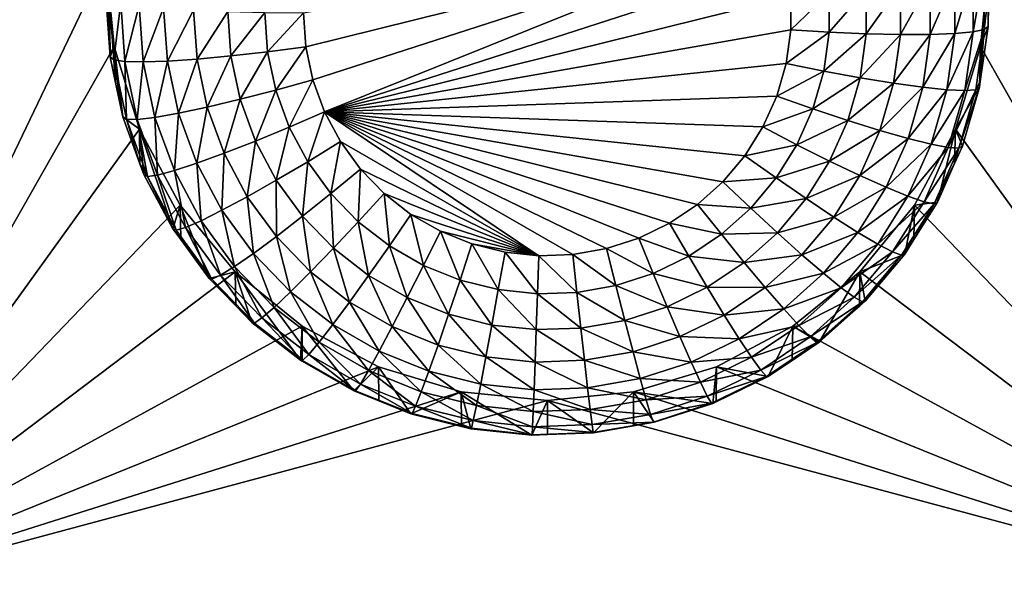
# Model space of a CAD drawing. Extents: x -24 to 24, y -190 to 30.
# Drawn here: x 3 to 7, y -169 to -167 of the extents above; entities that cross this region are included whole.
import ezdxf

# ---------------------------------------------------------------- set-up
doc = ezdxf.new("R2010")
doc.units = 0
doc.layers.add('L1', color=7, linetype='CONTINUOUS')
doc.layers.add('L3', color=7, linetype='CONTINUOUS')

msp = doc.modelspace()

# ---------------------------------------------------------------- linework, layer by layer
at = {"layer": 'L1', "color": 7}
for points in [[(17.45052, -52.3298, 192.2336), (-17.45052, -52.3298, 192.2336), (17.16824, -189.1116, 202.891)], [(17.16824, -189.1116, 202.891), (-17.45052, -52.3298, 192.2336), (-17.16824, -189.1116, 202.891)], [(17.73879, -53.30203, 179.7557), (-17.4299, -186.5964, 191.4174), (-17.73879, -53.30203, 179.7557)], [(17.4299, -186.5964, 191.4174), (-17.4299, -186.5964, 191.4174), (17.73879, -53.30203, 179.7557)]]:
    msp.add_3dface(points, dxfattribs=at)
at = {"layer": 'L3', "color": 250}
for points in [[(-16.15, -139.2071, 188.7671), (-12.25, -184.9324, 192.7675), (12.25, -135.3219, 188.4272)], [(-12.25, -184.9324, 192.7675), (12.25, -184.9324, 192.7675), (12.25, -135.3219, 188.4272)], [(3.525, -166.6834, 189.6652), (2.5, -168.8252, 189.8526), (2.5, -164.5416, 189.4778)], [(7.5, -168.8252, 189.8526), (6.475, -166.6834, 189.6652), (7.5, -164.5416, 189.4778)], [(4.192932, -166.9707, 187.6827), (4.185, -166.8577, 187.6728), (5.765849, -166.58, 187.6485)], [(5.765849, -166.58, 187.6485), (4.216572, -167.0815, 187.6924), (4.192932, -166.9707, 187.6827)], [(5.765849, -166.58, 187.6485), (4.255461, -167.1879, 187.7017), (4.216572, -167.0815, 187.6924)], [(5.79719, -166.6889, 187.658), (4.255461, -167.1879, 187.7017), (5.765849, -166.58, 187.6485)], [(3.553342, -166.97, 189.6903), (2.5, -168.8252, 189.8526), (3.525, -166.6834, 189.6652)], [(3.525, -166.6834, 189.6652), (3.525, -166.8002, 188.3303), (3.539355, -167.0047, 188.3482)], [(3.525, -166.6834, 189.6652), (3.539355, -167.0047, 188.3482), (3.553342, -166.97, 189.6903)], [(5.79719, -166.6889, 187.658), (5.813015, -166.8011, 187.6678), (4.255461, -167.1879, 187.7017)], [(7.5, -168.8252, 189.8526), (6.446658, -166.97, 189.6903), (6.475, -166.6834, 189.6652)], [(6.446658, -166.97, 189.6903), (6.471407, -166.9027, 188.3393), (6.475, -166.6834, 189.6652)], [(6.475, -166.6834, 189.6652), (6.471407, -166.9027, 188.3393), (6.471407, -166.8002, 188.3303)], [(6.360448, -166.9269, 187.9733), (6.278568, -166.9299, 187.8732), (6.360448, -166.7373, 187.9567)], [(6.360448, -166.7373, 187.9567), (6.278568, -166.9299, 187.8732), (6.278568, -166.7518, 187.8576)], [(6.42129, -166.9212, 188.0873), (6.360448, -166.9269, 187.9733), (6.42129, -166.7232, 188.07)], [(6.42129, -166.7232, 188.07), (6.360448, -166.9269, 187.9733), (6.360448, -166.7373, 187.9567)], [(6.458756, -166.913, 188.2109), (6.42129, -166.9212, 188.0873), (6.458756, -166.7098, 188.1931)], [(6.458756, -166.7098, 188.1931), (6.42129, -166.9212, 188.0873), (6.42129, -166.7232, 188.07)], [(6.458756, -166.7098, 188.1931), (6.471407, -166.8002, 188.3303), (6.458756, -166.913, 188.2109)], [(6.178798, -166.9301, 187.7908), (6.064971, -166.9275, 187.7293), (6.178798, -166.7659, 187.7764)], [(6.178798, -166.7659, 187.7764), (6.064971, -166.9275, 187.7293), (6.064971, -166.7791, 187.7164)], [(6.278568, -166.9299, 187.8732), (6.178798, -166.9301, 187.7908), (6.278568, -166.7518, 187.8576)], [(6.278568, -166.7518, 187.8576), (6.178798, -166.9301, 187.7908), (6.178798, -166.7659, 187.7764)], [(3.537682, -166.8114, 188.202), (3.539355, -167.0047, 188.3482), (3.525, -166.8002, 188.3303)], [(5.813015, -166.8011, 187.6678), (5.813015, -166.9143, 187.6778), (4.255461, -167.1879, 187.7017)], [(5.941461, -166.9222, 187.6912), (5.813015, -166.9143, 187.6778), (5.941461, -166.791, 187.6797)], [(5.941461, -166.791, 187.6797), (5.813015, -166.9143, 187.6778), (5.813015, -166.8011, 187.6678)], [(6.064971, -166.9275, 187.7293), (5.941461, -166.9222, 187.6912), (6.064971, -166.7791, 187.7164)], [(6.064971, -166.7791, 187.7164), (5.941461, -166.9222, 187.6912), (5.941461, -166.791, 187.6797)], [(6.471407, -166.8002, 188.3303), (6.471407, -166.9027, 188.3393), (6.458756, -166.913, 188.2109)], [(3.551913, -167.0141, 188.2198), (3.539355, -167.0047, 188.3482), (3.537682, -166.8114, 188.202)], [(3.537682, -166.8114, 188.202), (3.57524, -166.8222, 188.0787), (3.551913, -167.0141, 188.2198)], [(3.551913, -167.0141, 188.2198), (3.57524, -166.8222, 188.0787), (3.589105, -167.0197, 188.096)], [(3.57524, -166.8222, 188.0787), (3.63623, -166.8321, 187.965), (3.589105, -167.0197, 188.096)], [(3.589105, -167.0197, 188.096), (3.63623, -166.8321, 187.965), (3.649502, -167.0212, 187.9816)], [(3.63623, -166.8321, 187.965), (3.71831, -166.8408, 187.8654), (3.649502, -167.0212, 187.9816)], [(3.649502, -167.0212, 187.9816), (3.71831, -166.8408, 187.8654), (3.730783, -167.0185, 187.8809)], [(3.71831, -166.8408, 187.8654), (3.818324, -166.848, 187.7836), (3.730783, -167.0185, 187.8809)], [(3.730783, -167.0185, 187.8809), (3.818324, -166.848, 187.7836), (3.829824, -167.0118, 187.7979)], [(3.818324, -166.848, 187.7836), (3.932429, -166.8533, 187.7229), (3.829824, -167.0118, 187.7979)], [(3.829824, -167.0118, 187.7979), (3.932429, -166.8533, 187.7229), (3.942818, -167.0013, 187.7358)], [(3.932429, -166.8533, 187.7229), (4.05624, -166.8566, 187.6854), (3.942818, -167.0013, 187.7358)], [(3.942818, -167.0013, 187.7358), (4.05624, -166.8566, 187.6854), (4.065425, -166.9874, 187.6969)], [(4.05624, -166.8566, 187.6854), (4.185, -166.8577, 187.6728), (4.065425, -166.9874, 187.6969)], [(4.065425, -166.9874, 187.6969), (4.185, -166.8577, 187.6728), (4.192932, -166.9707, 187.6827)], [(6.446658, -166.97, 189.6903), (6.445449, -167.0866, 188.3554), (6.471407, -166.9027, 188.3393)], [(6.458756, -166.913, 188.2109), (6.471407, -166.9027, 188.3393), (6.445449, -167.0866, 188.3554)], [(4.255461, -167.1879, 187.7017), (5.813015, -166.9143, 187.6778), (5.79719, -167.0265, 187.6876)], [(5.941461, -166.9222, 187.6912), (5.79719, -167.0265, 187.6876), (5.813015, -166.9143, 187.6778)], [(5.923136, -167.052, 187.7025), (5.79719, -167.0265, 187.6876), (5.941461, -166.9222, 187.6912)], [(6.064971, -166.9275, 187.7293), (5.923136, -167.052, 187.7025), (5.941461, -166.9222, 187.6912)], [(6.044242, -167.0744, 187.7422), (5.923136, -167.052, 187.7025), (6.064971, -166.9275, 187.7293)], [(6.178798, -166.9301, 187.7908), (6.044242, -167.0744, 187.7422), (6.064971, -166.9275, 187.7293)], [(6.155854, -167.0927, 187.805), (6.044242, -167.0744, 187.7422), (6.178798, -166.9301, 187.7908)], [(6.253683, -167.1063, 187.8886), (6.155854, -167.0927, 187.805), (6.278568, -166.9299, 187.8732)], [(6.278568, -166.9299, 187.8732), (6.155854, -167.0927, 187.805), (6.178798, -166.9301, 187.7908)], [(6.333968, -167.1146, 187.9897), (6.253683, -167.1063, 187.8886), (6.360448, -166.9269, 187.9733)], [(6.360448, -166.9269, 187.9733), (6.253683, -167.1063, 187.8886), (6.278568, -166.9299, 187.8732)], [(6.393626, -167.1173, 188.1045), (6.333968, -167.1146, 187.9897), (6.42129, -166.9212, 188.0873)], [(6.42129, -166.9212, 188.0873), (6.333968, -167.1146, 187.9897), (6.360448, -166.9269, 187.9733)], [(6.430363, -167.1143, 188.2285), (6.393626, -167.1173, 188.1045), (6.458756, -166.913, 188.2109)], [(6.458756, -166.913, 188.2109), (6.393626, -167.1173, 188.1045), (6.42129, -166.9212, 188.0873)], [(6.458756, -166.913, 188.2109), (6.445449, -167.0866, 188.3554), (6.430363, -167.1143, 188.2285)], [(3.553342, -166.97, 189.6903), (3.637278, -167.2457, 189.7144), (2.5, -168.8252, 189.8526)], [(3.553342, -166.97, 189.6903), (3.539355, -167.0047, 188.3482), (3.556733, -167.0861, 188.3553)], [(3.553342, -166.97, 189.6903), (3.582139, -167.2052, 188.3657), (3.637278, -167.2457, 189.7144)], [(3.553342, -166.97, 189.6903), (3.556733, -167.0861, 188.3553), (3.582139, -167.2052, 188.3657)], [(4.065425, -166.9874, 187.6969), (4.192932, -166.9707, 187.6827), (4.0928, -167.1157, 187.7081)], [(4.0928, -167.1157, 187.7081), (4.192932, -166.9707, 187.6827), (4.216572, -167.0815, 187.6924)], [(6.362722, -167.2457, 189.7144), (6.446658, -166.97, 189.6903), (7.5, -168.8252, 189.8526)], [(6.362722, -167.2457, 189.7144), (6.442768, -167.1057, 188.357), (6.446658, -166.97, 189.6903)], [(6.446658, -166.97, 189.6903), (6.442768, -167.1057, 188.357), (6.445449, -167.0866, 188.3554)], [(3.829824, -167.0118, 187.7979), (3.942818, -167.0013, 187.7358), (3.8641, -167.1725, 187.812)], [(3.8641, -167.1725, 187.812), (3.942818, -167.0013, 187.7358), (3.973785, -167.1464, 187.7485)], [(3.942818, -167.0013, 187.7358), (4.065425, -166.9874, 187.6969), (3.973785, -167.1464, 187.7485)], [(3.973785, -167.1464, 187.7485), (4.065425, -166.9874, 187.6969), (4.0928, -167.1157, 187.7081)], [(3.551913, -167.0141, 188.2198), (3.556733, -167.0861, 188.3553), (3.539355, -167.0047, 188.3482)], [(3.594329, -167.2129, 188.2372), (3.582139, -167.2052, 188.3657), (3.551913, -167.0141, 188.2198)], [(3.582139, -167.2052, 188.3657), (3.556733, -167.0861, 188.3553), (3.551913, -167.0141, 188.2198)], [(3.551913, -167.0141, 188.2198), (3.589105, -167.0197, 188.096), (3.594329, -167.2129, 188.2372)], [(3.594329, -167.2129, 188.2372), (3.589105, -167.0197, 188.096), (3.630432, -167.2134, 188.1129)], [(3.589105, -167.0197, 188.096), (3.649502, -167.0212, 187.9816), (3.630432, -167.2134, 188.1129)], [(3.630432, -167.2134, 188.1129), (3.649502, -167.0212, 187.9816), (3.68906, -167.2066, 187.9978)], [(3.649502, -167.0212, 187.9816), (3.730783, -167.0185, 187.8809), (3.68906, -167.2066, 187.9978)], [(3.68906, -167.2066, 187.9978), (3.730783, -167.0185, 187.8809), (3.76796, -167.1928, 187.8962)], [(3.730783, -167.0185, 187.8809), (3.829824, -167.0118, 187.7979), (3.76796, -167.1928, 187.8962)], [(3.76796, -167.1928, 187.8962), (3.829824, -167.0118, 187.7979), (3.8641, -167.1725, 187.812)], [(4.255461, -167.1879, 187.7017), (5.79719, -167.0265, 187.6876), (5.765849, -167.1354, 187.6971)], [(5.923136, -167.052, 187.7025), (5.765849, -167.1354, 187.6971), (5.79719, -167.0265, 187.6876)], [(5.886844, -167.1781, 187.7136), (5.765849, -167.1354, 187.6971), (5.923136, -167.052, 187.7025)], [(6.044242, -167.0744, 187.7422), (5.886844, -167.1781, 187.7136), (5.923136, -167.052, 187.7025)], [(4.0928, -167.1157, 187.7081), (4.216572, -167.0815, 187.6924), (4.137833, -167.239, 187.7189)], [(4.137833, -167.239, 187.7189), (4.216572, -167.0815, 187.6924), (4.255461, -167.1879, 187.7017)], [(6.003188, -167.217, 187.7547), (5.886844, -167.1781, 187.7136), (6.044242, -167.0744, 187.7422)], [(6.155854, -167.0927, 187.805), (6.003188, -167.217, 187.7547), (6.044242, -167.0744, 187.7422)], [(6.110413, -167.2506, 187.8188), (6.003188, -167.217, 187.7547), (6.155854, -167.0927, 187.805)], [(6.253683, -167.1063, 187.8886), (6.110413, -167.2506, 187.8188), (6.155854, -167.0927, 187.805)], [(6.430363, -167.1143, 188.2285), (6.445449, -167.0866, 188.3554), (6.442768, -167.1057, 188.357)], [(3.973785, -167.1464, 187.7485), (4.0928, -167.1157, 187.7081), (4.024725, -167.2859, 187.7607)], [(4.024725, -167.2859, 187.7607), (4.0928, -167.1157, 187.7081), (4.137833, -167.239, 187.7189)], [(5.765849, -167.1354, 187.6971), (5.719602, -167.2388, 187.7062), (4.255461, -167.1879, 187.7017)], [(5.886844, -167.1781, 187.7136), (5.719602, -167.2388, 187.7062), (5.765849, -167.1354, 187.6971)], [(6.204395, -167.2775, 187.9036), (6.110413, -167.2506, 187.8188), (6.253683, -167.1063, 187.8886)], [(6.333968, -167.1146, 187.9897), (6.204395, -167.2775, 187.9036), (6.253683, -167.1063, 187.8886)], [(6.281524, -167.2968, 188.0057), (6.204395, -167.2775, 187.9036), (6.333968, -167.1146, 187.9897)], [(6.393626, -167.1173, 188.1045), (6.281524, -167.2968, 188.0057), (6.333968, -167.1146, 187.9897)], [(6.338837, -167.3076, 188.1212), (6.281524, -167.2968, 188.0057), (6.393626, -167.1173, 188.1045)], [(6.37413, -167.3096, 188.2456), (6.338837, -167.3076, 188.1212), (6.430363, -167.1143, 188.2285)], [(6.430363, -167.1143, 188.2285), (6.338837, -167.3076, 188.1212), (6.393626, -167.1173, 188.1045)], [(6.362722, -167.2457, 189.7144), (6.386047, -167.3027, 188.3743), (6.442768, -167.1057, 188.357)], [(6.430363, -167.1143, 188.2285), (6.442768, -167.1057, 188.357), (6.37413, -167.3096, 188.2456)], [(6.442768, -167.1057, 188.357), (6.386047, -167.3027, 188.3743), (6.37413, -167.3096, 188.2456)], [(3.8641, -167.1725, 187.812), (3.973785, -167.1464, 187.7485), (3.920485, -167.3268, 187.8255)], [(3.920485, -167.3268, 187.8255), (3.973785, -167.1464, 187.7485), (4.024725, -167.2859, 187.7607)], [(3.68906, -167.2066, 187.9978), (3.76796, -167.1928, 187.8962), (3.754134, -167.3847, 188.0134)], [(3.754134, -167.3847, 188.0134), (3.76796, -167.1928, 187.8962), (3.829117, -167.3602, 187.9108)], [(3.76796, -167.1928, 187.8962), (3.8641, -167.1725, 187.812), (3.829117, -167.3602, 187.9108)], [(3.829117, -167.3602, 187.9108), (3.8641, -167.1725, 187.812), (3.920485, -167.3268, 187.8255)], [(4.137833, -167.239, 187.7189), (4.255461, -167.1879, 187.7017), (4.199646, -167.3548, 187.729)], [(4.199646, -167.3548, 187.729), (4.255461, -167.1879, 187.7017), (4.308841, -167.2879, 187.7104)], [(4.255461, -167.1879, 187.7017), (5.586262, -167.4217, 187.7221), (5.501764, -167.4975, 187.7288)], [(5.501764, -167.4975, 187.7288), (5.4075, -167.5608, 187.7343), (4.255461, -167.1879, 187.7017)], [(4.255461, -167.1879, 187.7017), (5.4075, -167.5608, 187.7343), (5.305304, -167.6105, 187.7387)], [(4.255461, -167.1879, 187.7017), (5.305304, -167.6105, 187.7387), (5.197166, -167.6455, 187.7417)], [(4.971557, -167.6691, 187.7438), (4.308841, -167.2879, 187.7104), (4.255461, -167.1879, 187.7017)], [(4.971557, -167.6691, 187.7438), (4.255461, -167.1879, 187.7017), (5.085191, -167.6651, 187.7435)], [(5.085191, -167.6651, 187.7435), (4.255461, -167.1879, 187.7017), (5.197166, -167.6455, 187.7417)], [(4.255461, -167.1879, 187.7017), (5.719602, -167.2388, 187.7062), (5.659349, -167.3349, 187.7146)], [(4.255461, -167.1879, 187.7017), (5.659349, -167.3349, 187.7146), (5.586262, -167.4217, 187.7221)], [(5.83329, -167.298, 187.7241), (5.719602, -167.2388, 187.7062), (5.886844, -167.1781, 187.7136)], [(6.003188, -167.217, 187.7547), (5.83329, -167.298, 187.7241), (5.886844, -167.1781, 187.7136)], [(3.637278, -167.2457, 189.7144), (3.582139, -167.2052, 188.3657), (3.639335, -167.3617, 188.3794)], [(3.594329, -167.2129, 188.2372), (3.639335, -167.3617, 188.3794), (3.582139, -167.2052, 188.3657)], [(3.664106, -167.4039, 188.2539), (3.639335, -167.3617, 188.3794), (3.594329, -167.2129, 188.2372)], [(3.594329, -167.2129, 188.2372), (3.630432, -167.2134, 188.1129), (3.664106, -167.4039, 188.2539)], [(3.630432, -167.2134, 188.1129), (3.68906, -167.2066, 187.9978), (3.698417, -167.3995, 188.1292)], [(3.664106, -167.4039, 188.2539), (3.630432, -167.2134, 188.1129), (3.698417, -167.3995, 188.1292)], [(3.698417, -167.3995, 188.1292), (3.68906, -167.2066, 187.9978), (3.754134, -167.3847, 188.0134)], [(5.942609, -167.3526, 187.7665), (5.83329, -167.298, 187.7241), (6.003188, -167.217, 187.7547)], [(6.110413, -167.2506, 187.8188), (5.942609, -167.3526, 187.7665), (6.003188, -167.217, 187.7547)], [(2.5, -168.8252, 189.8526), (3.637278, -167.2457, 189.7144), (3.773582, -167.4997, 189.7366)], [(3.749129, -167.5788, 188.3984), (3.773582, -167.4997, 189.7366), (3.637278, -167.2457, 189.7144)], [(3.749129, -167.5788, 188.3984), (3.637278, -167.2457, 189.7144), (3.65252, -167.3978, 188.3826)], [(3.637278, -167.2457, 189.7144), (3.639335, -167.3617, 188.3794), (3.65252, -167.3978, 188.3826)], [(4.024725, -167.2859, 187.7607), (4.137833, -167.239, 187.7189), (4.094648, -167.4169, 187.7722)], [(4.094648, -167.4169, 187.7722), (4.137833, -167.239, 187.7189), (4.199646, -167.3548, 187.729)], [(5.83329, -167.298, 187.7241), (5.659349, -167.3349, 187.7146), (5.719602, -167.2388, 187.7062)], [(6.043358, -167.4006, 187.832), (5.942609, -167.3526, 187.7665), (6.110413, -167.2506, 187.8188)], [(6.204395, -167.2775, 187.9036), (6.043358, -167.4006, 187.832), (6.110413, -167.2506, 187.8188)], [(7.5, -168.8252, 189.8526), (6.226418, -167.4997, 189.7366), (6.362722, -167.2457, 189.7144)], [(6.302348, -167.49, 188.3906), (6.362722, -167.2457, 189.7144), (6.226418, -167.4997, 189.7366)], [(6.359902, -167.3612, 188.3794), (6.362722, -167.2457, 189.7144), (6.302348, -167.49, 188.3906)], [(6.359902, -167.3612, 188.3794), (6.386047, -167.3027, 188.3743), (6.362722, -167.2457, 189.7144)], [(3.920485, -167.3268, 187.8255), (4.024725, -167.2859, 187.7607), (3.997881, -167.4718, 187.8382)], [(3.997881, -167.4718, 187.8382), (4.024725, -167.2859, 187.7607), (4.094648, -167.4169, 187.7722)], [(4.199646, -167.3548, 187.729), (4.308841, -167.2879, 187.7104), (4.277038, -167.4609, 187.7383)], [(4.277038, -167.4609, 187.7383), (4.308841, -167.2879, 187.7104), (4.375674, -167.3796, 187.7185)], [(4.375674, -167.3796, 187.7185), (4.308841, -167.2879, 187.7104), (4.971557, -167.6691, 187.7438)], [(5.763518, -167.4092, 187.7338), (5.659349, -167.3349, 187.7146), (5.83329, -167.298, 187.7241)], [(5.942609, -167.3526, 187.7665), (5.763518, -167.4092, 187.7338), (5.83329, -167.298, 187.7241)], [(6.131665, -167.4403, 187.9178), (6.043358, -167.4006, 187.832), (6.204395, -167.2775, 187.9036)], [(6.281524, -167.2968, 188.0057), (6.131665, -167.4403, 187.9178), (6.204395, -167.2775, 187.9036)], [(6.204138, -167.4699, 188.0208), (6.131665, -167.4403, 187.9178), (6.281524, -167.2968, 188.0057)], [(6.338837, -167.3076, 188.1212), (6.204138, -167.4699, 188.0208), (6.281524, -167.2968, 188.0057)], [(3.829117, -167.3602, 187.9108), (3.920485, -167.3268, 187.8255), (3.913065, -167.5174, 187.9246)], [(3.913065, -167.5174, 187.9246), (3.920485, -167.3268, 187.8255), (3.997881, -167.4718, 187.8382)], [(6.257989, -167.4885, 188.137), (6.204138, -167.4699, 188.0208), (6.338837, -167.3076, 188.1212)], [(6.37413, -167.3096, 188.2456), (6.257989, -167.4885, 188.137), (6.338837, -167.3076, 188.1212)], [(6.291151, -167.4953, 188.2619), (6.257989, -167.4885, 188.137), (6.37413, -167.3096, 188.2456)], [(6.37413, -167.3096, 188.2456), (6.359902, -167.3612, 188.3794), (6.291151, -167.4953, 188.2619)], [(6.37413, -167.3096, 188.2456), (6.386047, -167.3027, 188.3743), (6.359902, -167.3612, 188.3794)], [(3.664106, -167.4039, 188.2539), (3.65252, -167.3978, 188.3826), (3.639335, -167.3617, 188.3794)], [(3.754134, -167.3847, 188.0134), (3.829117, -167.3602, 187.9108), (3.843457, -167.5521, 188.028)], [(3.843457, -167.5521, 188.028), (3.829117, -167.3602, 187.9108), (3.913065, -167.5174, 187.9246)], [(4.094648, -167.4169, 187.7722), (4.199646, -167.3548, 187.729), (4.182193, -167.5369, 187.7827)], [(4.182193, -167.5369, 187.7827), (4.199646, -167.3548, 187.729), (4.277038, -167.4609, 187.7383)], [(5.763518, -167.4092, 187.7338), (5.586262, -167.4217, 187.7221), (5.659349, -167.3349, 187.7146)], [(5.863683, -167.4784, 187.7775), (5.763518, -167.4092, 187.7338), (5.942609, -167.3526, 187.7665)], [(6.043358, -167.4006, 187.832), (5.863683, -167.4784, 187.7775), (5.942609, -167.3526, 187.7665)], [(6.359902, -167.3612, 188.3794), (6.302348, -167.49, 188.3906), (6.291151, -167.4953, 188.2619)], [(3.749129, -167.5788, 188.3984), (3.65252, -167.3978, 188.3826), (3.664106, -167.4039, 188.2539)], [(3.698417, -167.3995, 188.1292), (3.754134, -167.3847, 188.0134), (3.791735, -167.5743, 188.1445)], [(3.791735, -167.5743, 188.1445), (3.754134, -167.3847, 188.0134), (3.843457, -167.5521, 188.028)], [(4.277038, -167.4609, 187.7383), (4.375674, -167.3796, 187.7185), (4.368502, -167.5553, 187.7466)], [(4.368502, -167.5553, 187.7466), (4.375674, -167.3796, 187.7185), (4.454658, -167.461, 187.7256)], [(4.971557, -167.6691, 187.7438), (4.454658, -167.461, 187.7256), (4.375674, -167.3796, 187.7185)], [(3.664106, -167.4039, 188.2539), (3.698417, -167.3995, 188.1292), (3.759884, -167.5833, 188.2696)], [(3.759884, -167.5833, 188.2696), (3.749129, -167.5788, 188.3984), (3.664106, -167.4039, 188.2539)], [(3.759884, -167.5833, 188.2696), (3.698417, -167.3995, 188.1292), (3.791735, -167.5743, 188.1445)], [(3.997881, -167.4718, 187.8382), (4.094648, -167.4169, 187.7722), (4.094783, -167.6047, 187.8498)], [(4.094783, -167.6047, 187.8498), (4.094648, -167.4169, 187.7722), (4.182193, -167.5369, 187.7827)], [(5.678884, -167.5097, 187.7426), (5.501764, -167.4975, 187.7288), (5.586262, -167.4217, 187.7221)], [(5.678884, -167.5097, 187.7426), (5.586262, -167.4217, 187.7221), (5.763518, -167.4092, 187.7338)], [(5.863683, -167.4784, 187.7775), (5.678884, -167.5097, 187.7426), (5.763518, -167.4092, 187.7338)], [(5.955996, -167.5399, 187.8441), (5.863683, -167.4784, 187.7775), (6.043358, -167.4006, 187.832)], [(6.131665, -167.4403, 187.9178), (5.955996, -167.5399, 187.8441), (6.043358, -167.4006, 187.832)], [(4.182193, -167.5369, 187.7827), (4.277038, -167.4609, 187.7383), (4.285655, -167.6436, 187.792)], [(4.285655, -167.6436, 187.792), (4.277038, -167.4609, 187.7383), (4.368502, -167.5553, 187.7466)], [(4.368502, -167.5553, 187.7466), (4.454658, -167.461, 187.7256), (4.472256, -167.636, 187.7536)], [(4.472256, -167.636, 187.7536), (4.454658, -167.461, 187.7256), (4.544258, -167.5308, 187.7317)], [(4.971557, -167.6691, 187.7438), (4.544258, -167.5308, 187.7317), (4.454658, -167.461, 187.7256)], [(6.036909, -167.5913, 187.931), (5.955996, -167.5399, 187.8441), (6.131665, -167.4403, 187.9178)], [(6.204138, -167.4699, 188.0208), (6.036909, -167.5913, 187.931), (6.131665, -167.4403, 187.9178)], [(3.913065, -167.5174, 187.9246), (3.997881, -167.4718, 187.8382), (4.018168, -167.6615, 187.9372)], [(4.018168, -167.6615, 187.9372), (3.997881, -167.4718, 187.8382), (4.094783, -167.6047, 187.8498)], [(5.581036, -167.5974, 187.7503), (5.4075, -167.5608, 187.7343), (5.501764, -167.4975, 187.7288)], [(5.581036, -167.5974, 187.7503), (5.501764, -167.4975, 187.7288), (5.678884, -167.5097, 187.7426)], [(5.767946, -167.5921, 187.7875), (5.678884, -167.5097, 187.7426), (5.863683, -167.4784, 187.7775)], [(5.955996, -167.5399, 187.8441), (5.767946, -167.5921, 187.7875), (5.863683, -167.4784, 187.7775)], [(6.103313, -167.6307, 188.0349), (6.036909, -167.5913, 187.931), (6.204138, -167.4699, 188.0208)], [(6.257989, -167.4885, 188.137), (6.103313, -167.6307, 188.0349), (6.204138, -167.4699, 188.0208)], [(6.152655, -167.6564, 188.1517), (6.103313, -167.6307, 188.0349), (6.257989, -167.4885, 188.137)], [(6.291151, -167.4953, 188.2619), (6.152655, -167.6564, 188.1517), (6.257989, -167.4885, 188.137)], [(6.18304, -167.6676, 188.2769), (6.152655, -167.6564, 188.1517), (6.291151, -167.4953, 188.2619)], [(6.291151, -167.4953, 188.2619), (6.223954, -167.615, 188.4016), (6.18304, -167.6676, 188.2769)], [(6.302348, -167.49, 188.3906), (6.226418, -167.4997, 189.7366), (6.223954, -167.615, 188.4016)], [(6.291151, -167.4953, 188.2619), (6.302348, -167.49, 188.3906), (6.223954, -167.615, 188.4016)], [(3.773582, -167.4997, 189.7366), (3.957017, -167.7224, 189.7561), (2.5, -168.8252, 189.8526)], [(3.775569, -167.6151, 188.4016), (3.773582, -167.4997, 189.7366), (3.749129, -167.5788, 188.3984)], [(3.870084, -167.7447, 188.4129), (3.957017, -167.7224, 189.7561), (3.773582, -167.4997, 189.7366)], [(3.870084, -167.7447, 188.4129), (3.773582, -167.4997, 189.7366), (3.775569, -167.6151, 188.4016)], [(3.843457, -167.5521, 188.028), (3.913065, -167.5174, 187.9246), (3.955292, -167.7054, 188.0414)], [(3.955292, -167.7054, 188.0414), (3.913065, -167.5174, 187.9246), (4.018168, -167.6615, 187.9372)], [(5.767946, -167.5921, 187.7875), (5.581036, -167.5974, 187.7503), (5.678884, -167.5097, 187.7426)], [(7.5, -168.8252, 189.8526), (6.042982, -167.7224, 189.7561), (6.226418, -167.4997, 189.7366)], [(6.1933, -167.6638, 188.4059), (6.226418, -167.4997, 189.7366), (6.042982, -167.7224, 189.7561)], [(6.223954, -167.615, 188.4016), (6.226418, -167.4997, 189.7366), (6.1933, -167.6638, 188.4059)], [(3.791735, -167.5743, 188.1445), (3.843457, -167.5521, 188.028), (3.90857, -167.7345, 188.1585)], [(3.90857, -167.7345, 188.1585), (3.843457, -167.5521, 188.028), (3.955292, -167.7054, 188.0414)], [(4.094783, -167.6047, 187.8498), (4.182193, -167.5369, 187.7827), (4.209304, -167.7228, 187.8601)], [(4.209304, -167.7228, 187.8601), (4.182193, -167.5369, 187.7827), (4.285655, -167.6436, 187.792)], [(4.285655, -167.6436, 187.792), (4.368502, -167.5553, 187.7466), (4.403022, -167.735, 187.8)], [(4.403022, -167.735, 187.8), (4.368502, -167.5553, 187.7466), (4.472256, -167.636, 187.7536)], [(4.472256, -167.636, 187.7536), (4.544258, -167.5308, 187.7317), (4.586283, -167.7016, 187.7594)], [(4.586283, -167.7016, 187.7594), (4.544258, -167.5308, 187.7317), (4.642727, -167.5874, 187.7366)], [(4.642727, -167.5874, 187.7366), (4.544258, -167.5308, 187.7317), (4.971557, -167.6691, 187.7438)], [(5.47188, -167.6708, 187.7567), (5.305304, -167.6105, 187.7387), (5.4075, -167.5608, 187.7343)], [(5.47188, -167.6708, 187.7567), (5.4075, -167.5608, 187.7343), (5.581036, -167.5974, 187.7503)], [(5.850027, -167.6657, 187.8552), (5.767946, -167.5921, 187.7875), (5.955996, -167.5399, 187.8441)], [(6.036909, -167.5913, 187.931), (5.850027, -167.6657, 187.8552), (5.955996, -167.5399, 187.8441)], [(3.759884, -167.5833, 188.2696), (3.775569, -167.6151, 188.4016), (3.749129, -167.5788, 188.3984)], [(3.759884, -167.5833, 188.2696), (3.791735, -167.5743, 188.1445), (3.879799, -167.7478, 188.284)], [(3.879799, -167.7478, 188.284), (3.775569, -167.6151, 188.4016), (3.759884, -167.5833, 188.2696)], [(3.879799, -167.7478, 188.284), (3.791735, -167.5743, 188.1445), (3.90857, -167.7345, 188.1585)], [(4.586283, -167.7016, 187.7594), (4.642727, -167.5874, 187.7366), (4.708362, -167.7507, 187.7637)], [(4.708362, -167.7507, 187.7637), (4.642727, -167.5874, 187.7366), (4.748151, -167.6298, 187.7404)], [(4.642727, -167.5874, 187.7366), (4.971557, -167.6691, 187.7438), (4.748151, -167.6298, 187.7404)], [(5.657262, -167.6914, 187.7962), (5.581036, -167.5974, 187.7503), (5.767946, -167.5921, 187.7875)], [(5.850027, -167.6657, 187.8552), (5.657262, -167.6914, 187.7962), (5.767946, -167.5921, 187.7875)], [(5.921971, -167.7278, 187.943), (5.850027, -167.6657, 187.8552), (6.036909, -167.5913, 187.931)], [(6.103313, -167.6307, 188.0349), (5.921971, -167.7278, 187.943), (6.036909, -167.5913, 187.931)], [(3.879799, -167.7478, 188.284), (3.870084, -167.7447, 188.4129), (3.775569, -167.6151, 188.4016)], [(4.018168, -167.6615, 187.9372), (4.094783, -167.6047, 187.8498), (4.142382, -167.7897, 187.9484)], [(4.142382, -167.7897, 187.9484), (4.094783, -167.6047, 187.8498), (4.209304, -167.7228, 187.8601)], [(5.353539, -167.7283, 187.7617), (5.197166, -167.6455, 187.7417), (5.305304, -167.6105, 187.7387)], [(5.353539, -167.7283, 187.7617), (5.305304, -167.6105, 187.7387), (5.47188, -167.6708, 187.7567)], [(5.657262, -167.6914, 187.7962), (5.47188, -167.6708, 187.7567), (5.581036, -167.5974, 187.7503)], [(6.18304, -167.6676, 188.2769), (6.223954, -167.615, 188.4016), (6.1933, -167.6638, 188.4059)], [(3.955292, -167.7054, 188.0414), (4.018168, -167.6615, 187.9372), (4.08746, -167.8417, 188.0533)], [(4.08746, -167.8417, 188.0533), (4.018168, -167.6615, 187.9372), (4.142382, -167.7897, 187.9484)], [(4.209304, -167.7228, 187.8601), (4.285655, -167.6436, 187.792), (4.339215, -167.8239, 187.869)], [(4.339215, -167.8239, 187.869), (4.285655, -167.6436, 187.792), (4.403022, -167.735, 187.8)], [(4.403022, -167.735, 187.8), (4.472256, -167.636, 187.7536), (4.532008, -167.8092, 187.8065)], [(4.532008, -167.8092, 187.8065), (4.472256, -167.636, 187.7536), (4.586283, -167.7016, 187.7594)], [(4.708362, -167.7507, 187.7637), (4.748151, -167.6298, 187.7404), (4.836118, -167.7825, 187.7664)], [(4.836118, -167.7825, 187.7664), (4.748151, -167.6298, 187.7404), (4.858477, -167.6572, 187.7428)], [(4.748151, -167.6298, 187.7404), (4.971557, -167.6691, 187.7438), (4.858477, -167.6572, 187.7428)], [(4.836118, -167.7825, 187.7664), (4.858477, -167.6572, 187.7428), (4.967063, -167.7962, 187.7676)], [(4.967063, -167.7962, 187.7676), (4.858477, -167.6572, 187.7428), (4.971557, -167.6691, 187.7438)], [(5.228316, -167.7688, 187.7653), (5.085191, -167.6651, 187.7435), (5.197166, -167.6455, 187.7417)], [(5.228316, -167.7688, 187.7653), (5.197166, -167.6455, 187.7417), (5.353539, -167.7283, 187.7617)], [(5.981014, -167.7759, 188.0476), (5.921971, -167.7278, 187.943), (6.103313, -167.6307, 188.0349)], [(6.152655, -167.6564, 188.1517), (5.981014, -167.7759, 188.0476), (6.103313, -167.6307, 188.0349)], [(6.024887, -167.8081, 188.1649), (5.981014, -167.7759, 188.0476), (6.152655, -167.6564, 188.1517)], [(6.18304, -167.6676, 188.2769), (6.024887, -167.8081, 188.1649), (6.152655, -167.6564, 188.1517)], [(4.967063, -167.7962, 187.7676), (4.971557, -167.6691, 187.7438), (5.09865, -167.7916, 187.7672)], [(5.09865, -167.7916, 187.7672), (4.971557, -167.6691, 187.7438), (5.085191, -167.6651, 187.7435)], [(5.09865, -167.7916, 187.7672), (5.085191, -167.6651, 187.7435), (5.228316, -167.7688, 187.7653)], [(5.533786, -167.7743, 187.8034), (5.353539, -167.7283, 187.7617), (5.47188, -167.6708, 187.7567)], [(5.533786, -167.7743, 187.8034), (5.47188, -167.6708, 187.7567), (5.657262, -167.6914, 187.7962)], [(5.727513, -167.7756, 187.8648), (5.533786, -167.7743, 187.8034), (5.657262, -167.6914, 187.7962)], [(5.727513, -167.7756, 187.8648), (5.657262, -167.6914, 187.7962), (5.850027, -167.6657, 187.8552)], [(5.921971, -167.7278, 187.943), (5.727513, -167.7756, 187.8648), (5.850027, -167.6657, 187.8552)], [(6.051904, -167.8233, 188.2906), (6.024887, -167.8081, 188.1649), (6.18304, -167.6676, 188.2769)], [(6.1933, -167.6638, 188.4059), (6.042982, -167.7224, 189.7561), (6.061026, -167.8209, 188.4196)], [(6.18304, -167.6676, 188.2769), (6.1933, -167.6638, 188.4059), (6.051904, -167.8233, 188.2906)], [(6.1933, -167.6638, 188.4059), (6.061026, -167.8209, 188.4196), (6.051904, -167.8233, 188.2906)], [(2.5, -168.8252, 189.8526), (3.957017, -167.7224, 189.7561), (4.180534, -167.9051, 189.7721)], [(3.959441, -167.8368, 188.421), (3.957017, -167.7224, 189.7561), (3.870084, -167.7447, 188.4129)], [(3.90857, -167.7345, 188.1585), (3.955292, -167.7054, 188.0414), (4.046649, -167.8769, 188.171)], [(4.046649, -167.8769, 188.171), (3.955292, -167.7054, 188.0414), (4.08746, -167.8417, 188.0533)], [(3.959441, -167.8368, 188.421), (4.013032, -167.8921, 188.4258), (3.957017, -167.7224, 189.7561)], [(3.957017, -167.7224, 189.7561), (4.013032, -167.8921, 188.4258), (4.17519, -168.0183, 188.4369)], [(3.957017, -167.7224, 189.7561), (4.17519, -168.0183, 188.4369), (4.180534, -167.9051, 189.7721)], [(4.142382, -167.7897, 187.9484), (4.209304, -167.7228, 187.8601), (4.283288, -167.8994, 187.958)], [(4.283288, -167.8994, 187.958), (4.209304, -167.7228, 187.8601), (4.339215, -167.8239, 187.869)], [(4.532008, -167.8092, 187.8065), (4.586283, -167.7016, 187.7594), (4.670103, -167.8648, 187.8113)], [(4.670103, -167.8648, 187.8113), (4.586283, -167.7016, 187.7594), (4.708362, -167.7507, 187.7637)], [(5.789088, -167.847, 187.9534), (5.727513, -167.7756, 187.8648), (5.921971, -167.7278, 187.943)], [(5.981014, -167.7759, 188.0476), (5.789088, -167.847, 187.9534), (5.921971, -167.7278, 187.943)], [(5.819466, -167.9051, 189.7721), (6.042982, -167.7224, 189.7561), (7.5, -168.8252, 189.8526)], [(5.819466, -167.9051, 189.7721), (5.908101, -167.9581, 188.4316), (6.042982, -167.7224, 189.7561)], [(6.042982, -167.7224, 189.7561), (5.908101, -167.9581, 188.4316), (6.041931, -167.838, 188.4211)], [(6.042982, -167.7224, 189.7561), (6.041931, -167.838, 188.4211), (6.061026, -167.8209, 188.4196)], [(3.959441, -167.8368, 188.421), (3.870084, -167.7447, 188.4129), (3.879799, -167.7478, 188.284)], [(3.879799, -167.7478, 188.284), (3.90857, -167.7345, 188.1585), (4.021518, -167.894, 188.2967)], [(4.021518, -167.894, 188.2967), (3.959441, -167.8368, 188.421), (3.879799, -167.7478, 188.284)], [(4.021518, -167.894, 188.2967), (3.90857, -167.7345, 188.1585), (4.046649, -167.8769, 188.171)], [(4.339215, -167.8239, 187.869), (4.403022, -167.735, 187.8), (4.481987, -167.906, 187.8762)], [(4.481987, -167.906, 187.8762), (4.403022, -167.735, 187.8), (4.532008, -167.8092, 187.8065)], [(4.670103, -167.8648, 187.8113), (4.708362, -167.7507, 187.7637), (4.814618, -167.9007, 187.8145)], [(4.814618, -167.9007, 187.8145), (4.708362, -167.7507, 187.7637), (4.836118, -167.7825, 187.7664)], [(5.399919, -167.8394, 187.8091), (5.228316, -167.7688, 187.7653), (5.353539, -167.7283, 187.7617)], [(5.399919, -167.8394, 187.8091), (5.353539, -167.7283, 187.7617), (5.533786, -167.7743, 187.8034)], [(4.08746, -167.8417, 188.0533), (4.142382, -167.7897, 187.9484), (4.23739, -167.9584, 188.0635)], [(4.23739, -167.9584, 188.0635), (4.142382, -167.7897, 187.9484), (4.283288, -167.8994, 187.958)], [(4.814618, -167.9007, 187.8145), (4.836118, -167.7825, 187.7664), (4.962742, -167.9162, 187.8158)], [(4.962742, -167.9162, 187.8158), (4.836118, -167.7825, 187.7664), (4.967063, -167.7962, 187.7676)], [(5.111591, -167.911, 187.8154), (4.967063, -167.7962, 187.7676), (5.09865, -167.7916, 187.7672)], [(5.258269, -167.8852, 187.8131), (5.09865, -167.7916, 187.7672), (5.228316, -167.7688, 187.7653)], [(5.111591, -167.911, 187.8154), (5.09865, -167.7916, 187.7672), (5.258269, -167.8852, 187.8131)], [(5.258269, -167.8852, 187.8131), (5.228316, -167.7688, 187.7653), (5.399919, -167.8394, 187.8091)], [(5.590838, -167.8675, 187.8728), (5.399919, -167.8394, 187.8091), (5.533786, -167.7743, 187.8034)], [(5.590838, -167.8675, 187.8728), (5.533786, -167.7743, 187.8034), (5.727513, -167.7756, 187.8648)], [(5.789088, -167.847, 187.9534), (5.590838, -167.8675, 187.8728), (5.727513, -167.7756, 187.8648)], [(5.839621, -167.9027, 188.0587), (5.789088, -167.847, 187.9534), (5.981014, -167.7759, 188.0476)], [(6.024887, -167.8081, 188.1649), (5.839621, -167.9027, 188.0587), (5.981014, -167.7759, 188.0476)], [(4.283288, -167.8994, 187.958), (4.339215, -167.8239, 187.869), (4.438144, -167.9884, 187.9658)], [(4.438144, -167.9884, 187.9658), (4.339215, -167.8239, 187.869), (4.481987, -167.906, 187.8762)], [(4.481987, -167.906, 187.8762), (4.532008, -167.8092, 187.8065), (4.634842, -167.9676, 187.8816)], [(4.634842, -167.9676, 187.8816), (4.532008, -167.8092, 187.8065), (4.670103, -167.8648, 187.8113)], [(4.962742, -167.9162, 187.8158), (4.967063, -167.7962, 187.7676), (5.111591, -167.911, 187.8154)], [(5.87717, -167.9406, 188.1765), (5.839621, -167.9027, 188.0587), (6.024887, -167.8081, 188.1649)], [(6.051904, -167.8233, 188.2906), (5.87717, -167.9406, 188.1765), (6.024887, -167.8081, 188.1649)], [(5.900293, -167.9593, 188.3025), (5.87717, -167.9406, 188.1765), (6.051904, -167.8233, 188.2906)], [(6.051904, -167.8233, 188.2906), (6.041931, -167.838, 188.4211), (5.900293, -167.9593, 188.3025)], [(6.051904, -167.8233, 188.2906), (6.061026, -167.8209, 188.4196), (6.041931, -167.838, 188.4211)], [(4.021518, -167.894, 188.2967), (4.013032, -167.8921, 188.4258), (3.959441, -167.8368, 188.421)], [(4.046649, -167.8769, 188.171), (4.08746, -167.8417, 188.0533), (4.203284, -167.9989, 188.1816)], [(4.203284, -167.9989, 188.1816), (4.08746, -167.8417, 188.0533), (4.23739, -167.9584, 188.0635)], [(5.442664, -167.9395, 187.8791), (5.258269, -167.8852, 187.8131), (5.399919, -167.8394, 187.8091)], [(5.442664, -167.9395, 187.8791), (5.399919, -167.8394, 187.8091), (5.590838, -167.8675, 187.8728)], [(5.640845, -167.9466, 187.9621), (5.590838, -167.8675, 187.8728), (5.789088, -167.847, 187.9534)], [(5.839621, -167.9027, 188.0587), (5.640845, -167.9466, 187.9621), (5.789088, -167.847, 187.9534)], [(5.900293, -167.9593, 188.3025), (6.041931, -167.838, 188.4211), (5.908101, -167.9581, 188.4316)], [(4.17519, -168.0183, 188.4369), (4.013032, -167.8921, 188.4258), (4.021518, -167.894, 188.2967)], [(4.021518, -167.894, 188.2967), (4.046649, -167.8769, 188.171), (4.182282, -168.0191, 188.3077)], [(4.182282, -168.0191, 188.3077), (4.046649, -167.8769, 188.171), (4.203284, -167.9989, 188.1816)], [(4.634842, -167.9676, 187.8816), (4.670103, -167.8648, 187.8113), (4.794804, -168.0073, 187.885)], [(4.794804, -168.0073, 187.885), (4.670103, -167.8648, 187.8113), (4.814618, -167.9007, 187.8145)], [(5.285874, -167.9902, 187.8835), (5.111591, -167.911, 187.8154), (5.258269, -167.8852, 187.8131)], [(5.285874, -167.9902, 187.8835), (5.258269, -167.8852, 187.8131), (5.442664, -167.9395, 187.8791)], [(5.640845, -167.9466, 187.9621), (5.442664, -167.9395, 187.8791), (5.590838, -167.8675, 187.8728)], [(2.5, -168.8252, 189.8526), (4.180534, -167.9051, 189.7721), (4.435542, -168.0409, 189.784)], [(4.182282, -168.0191, 188.3077), (4.17519, -168.0183, 188.4369), (4.021518, -167.894, 188.2967)], [(4.180534, -167.9051, 189.7721), (4.17519, -168.0183, 188.4369), (4.180751, -168.0215, 188.4371)], [(4.180534, -167.9051, 189.7721), (4.353403, -168.1208, 188.4458), (4.435542, -168.0409, 189.784)], [(4.180534, -167.9051, 189.7721), (4.180751, -168.0215, 188.4371), (4.353403, -168.1208, 188.4458)], [(4.23739, -167.9584, 188.0635), (4.283288, -167.8994, 187.958), (4.402163, -168.0532, 188.0718)], [(4.402163, -168.0532, 188.0718), (4.283288, -167.8994, 187.958), (4.438144, -167.9884, 187.9658)], [(4.438144, -167.9884, 187.9658), (4.481987, -167.906, 187.8762), (4.603936, -168.0551, 187.9716)], [(4.603936, -168.0551, 187.9716), (4.481987, -167.906, 187.8762), (4.634842, -167.9676, 187.8816)], [(4.794804, -168.0073, 187.885), (4.814618, -167.9007, 187.8145), (4.95876, -168.0245, 187.8865)], [(4.95876, -168.0245, 187.8865), (4.814618, -167.9007, 187.8145), (4.962742, -167.9162, 187.8158)], [(4.95876, -168.0245, 187.8865), (4.962742, -167.9162, 187.8158), (5.123519, -168.0187, 187.886)], [(5.123519, -168.0187, 187.886), (4.962742, -167.9162, 187.8158), (5.111591, -167.911, 187.8154)], [(5.123519, -168.0187, 187.886), (5.111591, -167.911, 187.8154), (5.285874, -167.9902, 187.8835)], [(5.564458, -168.0409, 189.784), (5.819466, -167.9051, 189.7721), (7.5, -168.8252, 189.8526)], [(5.564458, -168.0409, 189.784), (5.7375, -168.0727, 188.4416), (5.819466, -167.9051, 189.7721)], [(5.681885, -168.0087, 188.0679), (5.640845, -167.9466, 187.9621), (5.839621, -167.9027, 188.0587)], [(5.87717, -167.9406, 188.1765), (5.681885, -168.0087, 188.0679), (5.839621, -167.9027, 188.0587)], [(5.819466, -167.9051, 189.7721), (5.7375, -168.0727, 188.4416), (5.817465, -168.019, 188.4369)], [(5.819466, -167.9051, 189.7721), (5.817465, -168.019, 188.4369), (5.908101, -167.9581, 188.4316)], [(5.48013, -168.0247, 187.969), (5.285874, -167.9902, 187.8835), (5.442664, -167.9395, 187.8791)], [(5.48013, -168.0247, 187.969), (5.442664, -167.9395, 187.8791), (5.640845, -167.9466, 187.9621)], [(5.681885, -168.0087, 188.0679), (5.48013, -168.0247, 187.969), (5.640845, -167.9466, 187.9621)], [(5.71238, -168.0513, 188.1862), (5.681885, -168.0087, 188.0679), (5.87717, -167.9406, 188.1765)], [(5.900293, -167.9593, 188.3025), (5.71238, -168.0513, 188.1862), (5.87717, -167.9406, 188.1765)], [(5.900293, -167.9593, 188.3025), (5.908101, -167.9581, 188.4316), (5.731159, -168.073, 188.3124)], [(5.731159, -168.073, 188.3124), (5.908101, -167.9581, 188.4316), (5.817465, -168.019, 188.4369)], [(4.203284, -167.9989, 188.1816), (4.23739, -167.9584, 188.0635), (4.375426, -168.0979, 188.1903)], [(4.375426, -168.0979, 188.1903), (4.23739, -167.9584, 188.0635), (4.402163, -168.0532, 188.0718)], [(4.402163, -168.0532, 188.0718), (4.438144, -167.9884, 187.9658), (4.578572, -168.1242, 188.0781)], [(4.578572, -168.1242, 188.0781), (4.438144, -167.9884, 187.9658), (4.603936, -168.0551, 187.9716)], [(4.603936, -168.0551, 187.9716), (4.634842, -167.9676, 187.8816), (4.777437, -168.0982, 187.9754)], [(4.777437, -168.0982, 187.9754), (4.634842, -167.9676, 187.8816), (4.794804, -168.0073, 187.885)], [(5.310069, -168.0797, 187.9738), (5.123519, -168.0187, 187.886), (5.285874, -167.9902, 187.8835)], [(5.310069, -168.0797, 187.9738), (5.285874, -167.9902, 187.8835), (5.48013, -168.0247, 187.969)], [(5.731159, -168.073, 188.3124), (5.71238, -168.0513, 188.1862), (5.900293, -167.9593, 188.3025)], [(4.182282, -168.0191, 188.3077), (4.180751, -168.0215, 188.4371), (4.17519, -168.0183, 188.4369)], [(4.358962, -168.1207, 188.3166), (4.180751, -168.0215, 188.4371), (4.182282, -168.0191, 188.3077)], [(4.358962, -168.1207, 188.3166), (4.353403, -168.1208, 188.4458), (4.180751, -168.0215, 188.4371)], [(4.182282, -168.0191, 188.3077), (4.203284, -167.9989, 188.1816), (4.358962, -168.1207, 188.3166)], [(4.358962, -168.1207, 188.3166), (4.203284, -167.9989, 188.1816), (4.375426, -168.0979, 188.1903)], [(4.777437, -168.0982, 187.9754), (4.794804, -168.0073, 187.885), (4.95527, -168.1169, 187.977)], [(4.95527, -168.1169, 187.977), (4.794804, -168.0073, 187.885), (4.95876, -168.0245, 187.8865)], [(5.133973, -168.1107, 187.9765), (4.95876, -168.0245, 187.8865), (5.123519, -168.0187, 187.886)], [(5.133973, -168.1107, 187.9765), (5.123519, -168.0187, 187.886), (5.310069, -168.0797, 187.9738)], [(5.510877, -168.0918, 188.0752), (5.48013, -168.0247, 187.969), (5.681885, -168.0087, 188.0679)], [(5.71238, -168.0513, 188.1862), (5.510877, -168.0918, 188.0752), (5.681885, -168.0087, 188.0679)], [(5.817465, -168.019, 188.4369), (5.7375, -168.0727, 188.4416), (5.731159, -168.073, 188.3124)], [(4.435542, -168.0409, 189.784), (4.712242, -168.1245, 189.7913), (2.5, -168.8252, 189.8526)], [(4.435542, -168.0409, 189.784), (4.353403, -168.1208, 188.4458), (4.436867, -168.1544, 188.4488)], [(4.375426, -168.0979, 188.1903), (4.402163, -168.0532, 188.0718), (4.559725, -168.172, 188.1968)], [(4.559725, -168.172, 188.1968), (4.402163, -168.0532, 188.0718), (4.578572, -168.1242, 188.0781)], [(4.435542, -168.0409, 189.784), (4.5442, -168.1976, 188.4526), (4.712242, -168.1245, 189.7913)], [(4.435542, -168.0409, 189.784), (4.436867, -168.1544, 188.4488), (4.5442, -168.1976, 188.4526)], [(4.578572, -168.1242, 188.0781), (4.603936, -168.0551, 187.9716), (4.763184, -168.17, 188.0821)], [(4.763184, -168.17, 188.0821), (4.603936, -168.0551, 187.9716), (4.777437, -168.0982, 187.9754)], [(4.95527, -168.1169, 187.977), (4.95876, -168.0245, 187.8865), (5.133973, -168.1107, 187.9765)], [(7.5, -168.8252, 189.8526), (5.287758, -168.1245, 189.7913), (5.564458, -168.0409, 189.784)], [(5.287758, -168.1245, 189.7913), (5.552545, -168.1626, 188.4495), (5.564458, -168.0409, 189.784)], [(5.510877, -168.0918, 188.0752), (5.310069, -168.0797, 187.9738), (5.48013, -168.0247, 187.969)], [(5.533725, -168.1382, 188.1938), (5.510877, -168.0918, 188.0752), (5.71238, -168.0513, 188.1862)], [(5.731159, -168.073, 188.3124), (5.533725, -168.1382, 188.1938), (5.71238, -168.0513, 188.1862)], [(5.564458, -168.0409, 189.784), (5.552545, -168.1626, 188.4495), (5.564089, -168.1569, 188.449)], [(5.564458, -168.0409, 189.784), (5.564089, -168.1569, 188.449), (5.7375, -168.0727, 188.4416)], [(5.329926, -168.1503, 188.0803), (5.133973, -168.1107, 187.9765), (5.310069, -168.0797, 187.9738)], [(5.329926, -168.1503, 188.0803), (5.310069, -168.0797, 187.9738), (5.510877, -168.0918, 188.0752)], [(5.547794, -168.1621, 188.3202), (5.533725, -168.1382, 188.1938), (5.731159, -168.073, 188.3124)], [(5.731159, -168.073, 188.3124), (5.564089, -168.1569, 188.449), (5.547794, -168.1621, 188.3202)], [(5.731159, -168.073, 188.3124), (5.7375, -168.0727, 188.4416), (5.564089, -168.1569, 188.449)], [(4.436867, -168.1544, 188.4488), (4.353403, -168.1208, 188.4458), (4.358962, -168.1207, 188.3166)], [(4.358962, -168.1207, 188.3166), (4.375426, -168.0979, 188.1903), (4.548119, -168.1968, 188.3232)], [(4.548119, -168.1968, 188.3232), (4.5442, -168.1976, 188.4526), (4.358962, -168.1207, 188.3166)], [(4.358962, -168.1207, 188.3166), (4.5442, -168.1976, 188.4526), (4.436867, -168.1544, 188.4488)], [(4.548119, -168.1968, 188.3232), (4.375426, -168.0979, 188.1903), (4.559725, -168.172, 188.1968)], [(4.763184, -168.17, 188.0821), (4.777437, -168.0982, 187.9754), (4.952405, -168.1899, 188.0838)], [(4.952405, -168.1899, 188.0838), (4.777437, -168.0982, 187.9754), (4.95527, -168.1169, 187.977)], [(4.952405, -168.1899, 188.0838), (4.95527, -168.1169, 187.977), (5.142553, -168.1833, 188.0832)], [(5.142553, -168.1833, 188.0832), (4.95527, -168.1169, 187.977), (5.133973, -168.1107, 187.9765)], [(5.142553, -168.1833, 188.0832), (5.133973, -168.1107, 187.9765), (5.329926, -168.1503, 188.0803)], [(5.533725, -168.1382, 188.1938), (5.329926, -168.1503, 188.0803), (5.510877, -168.0918, 188.0752)], [(2.5, -168.8252, 189.8526), (4.712242, -168.1245, 189.7913), (5, -168.1527, 189.7938)], [(2.5, -168.8252, 189.8526), (5, -168.1527, 189.7938), (7.5, -168.8252, 189.8526)], [(4.712242, -168.1245, 189.7913), (4.5442, -168.1976, 188.4526), (4.7127, -168.2395, 188.4562)], [(4.559725, -168.172, 188.1968), (4.578572, -168.1242, 188.0781), (4.752593, -168.22, 188.201)], [(4.752593, -168.22, 188.201), (4.578572, -168.1242, 188.0781), (4.763184, -168.17, 188.0821)], [(4.948523, -168.2687, 188.4588), (5, -168.1527, 189.7938), (4.712242, -168.1245, 189.7913)], [(4.948523, -168.2687, 188.4588), (4.712242, -168.1245, 189.7913), (4.743869, -168.2472, 188.4569)], [(4.712242, -168.1245, 189.7913), (4.7127, -168.2395, 188.4562), (4.743869, -168.2472, 188.4569)], [(4.999906, -168.2669, 188.4586), (5, -168.1527, 189.7938), (4.948523, -168.2687, 188.4588)], [(5.154179, -168.2615, 188.4581), (5, -168.1527, 189.7938), (4.999906, -168.2669, 188.4586)], [(7.5, -168.8252, 189.8526), (5, -168.1527, 189.7938), (5.287758, -168.1245, 189.7913)], [(5.154179, -168.2615, 188.4581), (5.287758, -168.1245, 189.7913), (5, -168.1527, 189.7938)], [(5.344681, -168.1993, 188.1992), (5.142553, -168.1833, 188.0832), (5.329926, -168.1503, 188.0803)], [(5.287195, -168.2381, 188.4561), (5.287758, -168.1245, 189.7913), (5.154179, -168.2615, 188.4581)], [(5.287195, -168.2381, 188.4561), (5.356835, -168.2259, 188.455), (5.287758, -168.1245, 189.7913)], [(5.287758, -168.1245, 189.7913), (5.356835, -168.2259, 188.455), (5.552545, -168.1626, 188.4495)], [(5.344681, -168.1993, 188.1992), (5.329926, -168.1503, 188.0803), (5.533725, -168.1382, 188.1938)], [(5.547794, -168.1621, 188.3202), (5.344681, -168.1993, 188.1992), (5.533725, -168.1382, 188.1938)], [(4.548119, -168.1968, 188.3232), (4.559725, -168.172, 188.1968), (4.746071, -168.246, 188.3275)], [(4.746071, -168.246, 188.3275), (4.559725, -168.172, 188.1968), (4.752593, -168.22, 188.201)], [(4.752593, -168.22, 188.201), (4.763184, -168.17, 188.0821), (4.950277, -168.2407, 188.2028)], [(4.950277, -168.2407, 188.2028), (4.763184, -168.17, 188.0821), (4.952405, -168.1899, 188.0838)], [(5.148928, -168.2337, 188.2022), (4.952405, -168.1899, 188.0838), (5.142553, -168.1833, 188.0832)], [(5.148928, -168.2337, 188.2022), (5.142553, -168.1833, 188.0832), (5.344681, -168.1993, 188.1992)], [(5.353767, -168.2249, 188.3257), (5.344681, -168.1993, 188.1992), (5.547794, -168.1621, 188.3202)], [(5.547794, -168.1621, 188.3202), (5.552545, -168.1626, 188.4495), (5.353767, -168.2249, 188.3257)], [(5.552545, -168.1626, 188.4495), (5.356835, -168.2259, 188.455), (5.353767, -168.2249, 188.3257)], [(5.547794, -168.1621, 188.3202), (5.564089, -168.1569, 188.449), (5.552545, -168.1626, 188.4495)], [(4.548119, -168.1968, 188.3232), (4.7127, -168.2395, 188.4562), (4.5442, -168.1976, 188.4526)], [(4.746071, -168.246, 188.3275), (4.7127, -168.2395, 188.4562), (4.548119, -168.1968, 188.3232)], [(4.746071, -168.246, 188.3275), (4.752593, -168.22, 188.201), (4.948966, -168.2673, 188.3294)], [(4.948966, -168.2673, 188.3294), (4.752593, -168.22, 188.201), (4.950277, -168.2407, 188.2028)], [(4.950277, -168.2407, 188.2028), (4.952405, -168.1899, 188.0838), (5.148928, -168.2337, 188.2022)], [(5.353767, -168.2249, 188.3257), (5.148928, -168.2337, 188.2022), (5.344681, -168.1993, 188.1992)], [(4.746071, -168.246, 188.3275), (4.743869, -168.2472, 188.4569), (4.7127, -168.2395, 188.4562)], [(4.948523, -168.2687, 188.4588), (4.743869, -168.2472, 188.4569), (4.746071, -168.246, 188.3275)], [(4.948966, -168.2673, 188.3294), (4.948523, -168.2687, 188.4588), (4.746071, -168.246, 188.3275)], [(4.948966, -168.2673, 188.3294), (4.950277, -168.2407, 188.2028), (5.152854, -168.2602, 188.3288)], [(5.152854, -168.2602, 188.3288), (4.950277, -168.2407, 188.2028), (5.148928, -168.2337, 188.2022)], [(5.152854, -168.2602, 188.3288), (5.148928, -168.2337, 188.2022), (5.353767, -168.2249, 188.3257)], [(5.353767, -168.2249, 188.3257), (5.287195, -168.2381, 188.4561), (5.152854, -168.2602, 188.3288)], [(5.287195, -168.2381, 188.4561), (5.154179, -168.2615, 188.4581), (5.152854, -168.2602, 188.3288)], [(5.353767, -168.2249, 188.3257), (5.356835, -168.2259, 188.455), (5.287195, -168.2381, 188.4561)], [(4.948966, -168.2673, 188.3294), (4.999906, -168.2669, 188.4586), (4.948523, -168.2687, 188.4588)], [(5.152854, -168.2602, 188.3288), (4.999906, -168.2669, 188.4586), (4.948966, -168.2673, 188.3294)], [(5.152854, -168.2602, 188.3288), (5.154179, -168.2615, 188.4581), (4.999906, -168.2669, 188.4586)]]:
    msp.add_3dface(points, dxfattribs=at)

doc.saveas('drawing.dxf')
